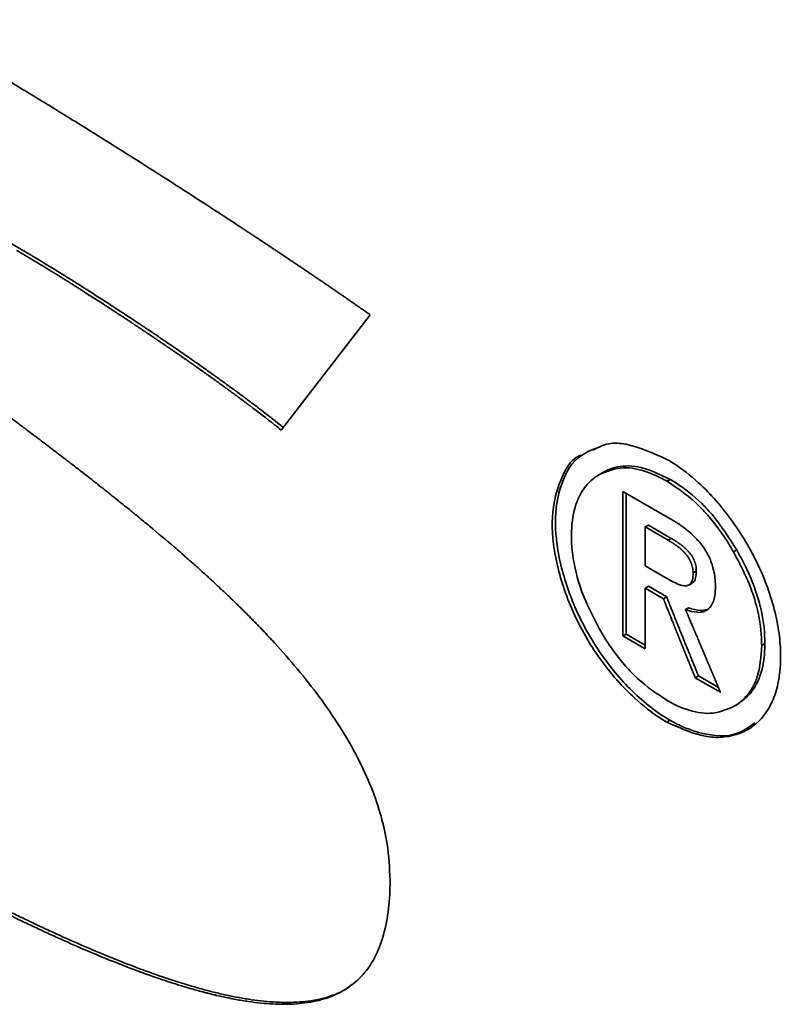
# Paper-space layout 'Blatt1' of a CAD drawing. Units: millimetres. Extents: x 0 to 2100, y 0 to 1485.
# Drawn here: x 1849 to 1851, y 406 to 408 of the extents above; entities that cross this region are included whole.
import ezdxf

# ---------------------------------------------------------------- set-up
doc = ezdxf.new("R2010")
doc.units = ezdxf.units.MM

psp = doc.layouts.new('Blatt1')

# ---------------------------------------------------------------- linework, layer by layer
at = {"color": 7, "linetype": 'Continuous', "lineweight": 35, "ltscale": 5}
for p, q in [((1849.7262, 407.4132), (1849.5291, 407.1579)), ((1850.2344, 407.0596), (1850.2415, 407.0636)), ((1850.3832, 407.0446), (1850.3903, 407.0487)), ((1850.286, 407.022), (1850.3922, 406.9607)), ((1850.286, 406.7018), (1850.286, 407.022)), ((1850.2931, 406.7059), (1850.2931, 407.0179)), ((1850.3423, 406.9473), (1850.3352, 406.9432)), ((1850.3352, 406.8571), (1850.3352, 406.9432)), ((1850.3352, 406.9432), (1850.3859, 406.914)), ((1850.3423, 406.9473), (1850.393, 406.918)), ((1850.393, 406.918), (1850.3859, 406.914)), ((1850.5308, 406.8884), (1850.5379, 406.8925)), ((1850.3796, 406.8315), (1850.3352, 406.8571)), ((1850.4485, 406.8457), (1850.4414, 406.8417)), ((1850.3352, 406.8079), (1850.3423, 406.812)), ((1850.383, 406.7885), (1850.3423, 406.812)), ((1850.432, 406.8146), (1850.4391, 406.8187)), ((1850.3759, 406.7844), (1850.3352, 406.8079)), ((1850.3352, 406.8079), (1850.3352, 406.6734)), ((1850.3759, 406.7844), (1850.383, 406.7885)), ((1850.4244, 406.7601), (1850.4315, 406.7642)), ((1850.2931, 406.7059), (1850.286, 406.7018)), ((1850.3352, 406.6816), (1850.2931, 406.7059)), ((1850.3352, 406.6734), (1850.286, 406.7018)), ((1850.5933, 406.6809), (1850.6003, 406.6849)), ((1850.4461, 406.6094), (1850.4531, 406.6135)), ((1850.5019, 406.5772), (1850.4461, 406.6094)), ((1850.4973, 406.588), (1850.4531, 406.6135)), ((1850.5311, 406.5454), (1850.5382, 406.5495)), ((1850.3901, 406.5153), (1850.3831, 406.5112))]:
    psp.add_line(p, q, dxfattribs=at)
for points, knots in [([(1848.6963, 408.0669), (1848.701, 408.0641), (1848.7104, 408.0587), (1848.7245, 408.0505), (1848.7363, 408.0436), (1848.7481, 408.0368), (1848.7575, 408.0313), (1848.7693, 408.0244), (1848.7788, 408.0188), (1848.7905, 408.0119), (1848.8, 408.0064), (1848.8118, 407.9994), (1848.8212, 407.9938), (1848.833, 407.9868), (1848.8424, 407.9812), (1848.8542, 407.9742), (1848.8636, 407.9686), (1848.8754, 407.9616), (1848.8848, 407.9559), (1848.8942, 407.9503), (1848.9037, 407.9446), (1848.9131, 407.9389), (1848.9249, 407.9318), (1848.9343, 407.9261), (1848.9461, 407.919), (1848.9555, 407.9133), (1848.9673, 407.9061), (1848.9767, 407.9004), (1848.9861, 407.8946), (1848.9956, 407.8889), (1849.005, 407.8831), (1849.0168, 407.8759), (1849.0262, 407.8701), (1849.038, 407.8629), (1849.0474, 407.8571), (1849.0568, 407.8512), (1849.0662, 407.8454), (1849.0757, 407.8396), (1849.0851, 407.8337), (1849.0945, 407.8279), (1849.1039, 407.822), (1849.1157, 407.8147), (1849.1251, 407.8088), (1849.1345, 407.8029), (1849.144, 407.797), (1849.1534, 407.7911), (1849.1628, 407.7852), (1849.1722, 407.7793), (1849.1816, 407.7733), (1849.191, 407.7674), (1849.1981, 407.7629), (1849.2075, 407.757), (1849.2169, 407.751), (1849.2264, 407.745), (1849.2358, 407.739), (1849.2452, 407.733), (1849.2546, 407.727), (1849.2617, 407.7225), (1849.2711, 407.7165), (1849.2805, 407.7105), (1849.2899, 407.7044), (1849.297, 407.6999), (1849.304, 407.6954), (1849.3134, 407.6893), (1849.3393, 407.6726), (1849.3676, 407.6543), (1849.3934, 407.6375), (1849.4028, 407.6313), (1849.4099, 407.6267), (1849.4193, 407.6205), (1849.4287, 407.6144), (1849.4381, 407.6082), (1849.4452, 407.6036), (1849.4522, 407.5989), (1849.4593, 407.5943), (1849.4663, 407.5896), (1849.4734, 407.5849), (1849.4804, 407.5803), (1849.4875, 407.5756), (1849.4945, 407.5709), (1849.5016, 407.5662), (1849.5086, 407.5616), (1849.5157, 407.5569), (1849.5227, 407.5522), (1849.5298, 407.5475), (1849.5368, 407.5427), (1849.5439, 407.538), (1849.5509, 407.5333), (1849.558, 407.5286), (1849.5639, 407.5246), (1849.5697, 407.5207), (1849.5756, 407.5167), (1849.5826, 407.512), (1849.5885, 407.508), (1849.5944, 407.504), (1849.6003, 407.5), (1849.6061, 407.4961), (1849.612, 407.4921), (1849.6167, 407.4889), (1849.6226, 407.4849), (1849.6284, 407.4809), (1849.6343, 407.4769), (1849.6402, 407.4729), (1849.6449, 407.4697), (1849.6507, 407.4656), (1849.6554, 407.4624), (1849.6601, 407.4592), (1849.6648, 407.456), (1849.6695, 407.4527), (1849.6742, 407.4495), (1849.6789, 407.4463), (1849.6836, 407.443), (1849.6883, 407.4398), (1849.6918, 407.4373), (1849.6965, 407.4341), (1849.7012, 407.4308), (1849.7058, 407.4275), (1849.7094, 407.4251), (1849.7129, 407.4226), (1849.7164, 407.4201), (1849.7208, 407.417), (1849.7241, 407.4147), (1849.7262, 407.4132)], [0, 0, 0, 0, 0.013708, 0.027416, 0.041124, 0.047979, 0.061687, 0.068541, 0.082249, 0.089103, 0.102811, 0.109665, 0.123373, 0.130228, 0.143936, 0.15079, 0.164498, 0.171352, 0.18506, 0.191914, 0.198768, 0.212477, 0.219331, 0.233039, 0.239893, 0.253601, 0.260455, 0.274163, 0.281017, 0.287871, 0.30158, 0.308434, 0.322142, 0.328996, 0.342704, 0.349558, 0.356412, 0.37012, 0.376974, 0.383829, 0.397537, 0.404391, 0.418099, 0.424953, 0.431807, 0.445515, 0.452369, 0.459223, 0.472932, 0.479786, 0.48664, 0.493494, 0.507202, 0.514056, 0.52091, 0.534618, 0.541472, 0.548326, 0.555181, 0.568889, 0.575743, 0.582597, 0.589451, 0.596305, 0.610013, 0.664846, 0.678554, 0.685408, 0.692262, 0.699116, 0.712825, 0.719679, 0.726533, 0.733387, 0.740241, 0.747095, 0.753949, 0.760803, 0.767657, 0.774511, 0.781365, 0.788219, 0.795074, 0.801928, 0.808782, 0.815636, 0.82249, 0.829344, 0.836198, 0.843052, 0.846479, 0.853333, 0.860187, 0.867041, 0.870468, 0.877322, 0.884177, 0.887604, 0.894458, 0.897885, 0.904739, 0.911593, 0.91502, 0.921874, 0.925301, 0.932155, 0.935582, 0.939009, 0.945863, 0.94929, 0.952717, 0.959571, 0.962998, 0.966426, 0.969853, 0.976707, 0.980134, 0.983561, 0.986988, 0.990415, 0.993842, 1, 1, 1, 1]), ([(1848.3824, 407.7908), (1848.3839, 407.7922), (1848.3942, 407.8021), (1848.4239, 407.8041), (1848.4663, 407.7991), (1848.5123, 407.7856), (1848.574, 407.7623), (1848.6248, 407.7387), (1848.6678, 407.7172), (1848.6835, 407.7092), (1848.6991, 407.7011), (1848.7109, 407.6949), (1848.7226, 407.6887), (1848.7344, 407.6824), (1848.7461, 407.676), (1848.7578, 407.6696), (1848.7696, 407.6632), (1848.7813, 407.6566), (1848.7931, 407.6501), (1848.8048, 407.6435), (1848.8166, 407.6369), (1848.8283, 407.6302), (1848.8401, 407.6235), (1848.8636, 407.6101), (1848.9003, 407.5889), (1848.933, 407.5699), (1848.9501, 407.56)], [0, 0, 0, 0, 0.012965, 0.087525, 0.168269, 0.248778, 0.329224, 0.490165, 0.510266, 0.550468, 0.570568, 0.590669, 0.610769, 0.63087, 0.65097, 0.671071, 0.691171, 0.711272, 0.731372, 0.751473, 0.771573, 0.791674, 0.811774, 0.831875, 0.912277, 1, 1, 1, 1]), ([(1849.5291, 407.1579), (1849.5245, 407.1616), (1849.5014, 407.1801), (1849.4758, 407.1998), (1849.4536, 407.2164), (1849.4478, 407.2208), (1849.4431, 407.2243), (1849.4385, 407.2278), (1849.4338, 407.2312), (1849.4291, 407.2347), (1849.4233, 407.239), (1849.4186, 407.2424), (1849.414, 407.2458), (1849.4093, 407.2493), (1849.4046, 407.2527), (1849.3988, 407.2569), (1849.3941, 407.2603), (1849.3883, 407.2645), (1849.3836, 407.2679), (1849.3777, 407.2721), (1849.373, 407.2754), (1849.3684, 407.2788), (1849.3637, 407.2821), (1849.359, 407.2854), (1849.3531, 407.2896), (1849.3485, 407.2929), (1849.3426, 407.297), (1849.3379, 407.3003), (1849.3321, 407.3044), (1849.3274, 407.3077), (1849.3215, 407.3118), (1849.3168, 407.3151), (1849.311, 407.3191), (1849.3063, 407.3224), (1849.3004, 407.3265), (1849.2957, 407.3297), (1849.291, 407.3329), (1849.2863, 407.3361), (1849.2816, 407.3394), (1849.2758, 407.3434), (1849.2711, 407.3466), (1849.2652, 407.3506), (1849.2605, 407.3538), (1849.2546, 407.3578), (1849.2499, 407.3609), (1849.2441, 407.3649), (1849.2394, 407.3681), (1849.2335, 407.372), (1849.2288, 407.3752), (1849.2241, 407.3783), (1849.2194, 407.3815), (1849.2147, 407.3846), (1849.2088, 407.3885), (1849.2041, 407.3917), (1849.1983, 407.3956), (1849.1935, 407.3987), (1849.1877, 407.4026), (1849.183, 407.4057), (1849.1783, 407.4088), (1849.1736, 407.4119), (1849.1689, 407.4149), (1849.163, 407.4188), (1849.1583, 407.4219), (1849.1536, 407.4249), (1849.1489, 407.428), (1849.1442, 407.4311), (1849.1395, 407.4341), (1849.1324, 407.4387), (1849.1171, 407.4486), (1849.1006, 407.4591), (1849.0877, 407.4674), (1849.083, 407.4704), (1849.0783, 407.4734), (1849.0736, 407.4763), (1849.0689, 407.4793), (1849.0653, 407.4815), (1849.0618, 407.4837), (1849.0571, 407.4867), (1849.0524, 407.4897), (1849.0477, 407.4926), (1849.0441, 407.4948), (1849.0406, 407.497), (1849.0359, 407.4999), (1849.0312, 407.5029), (1849.0265, 407.5058), (1849.0229, 407.508), (1849.0194, 407.5101), (1849.0159, 407.5123), (1849.0123, 407.5145), (1849.0088, 407.5166), (1849.0053, 407.5188), (1849.0017, 407.521), (1848.9982, 407.5231), (1848.9947, 407.5253), (1848.9911, 407.5274), (1848.9876, 407.5295), (1848.9841, 407.5317), (1848.9805, 407.5338), (1848.977, 407.5359), (1848.9735, 407.538), (1848.9699, 407.5401), (1848.9664, 407.5422), (1848.9628, 407.5443), (1848.9593, 407.5464), (1848.9558, 407.5485), (1848.9528, 407.5502), (1848.9498, 407.552), (1848.9468, 407.5538), (1848.9443, 407.5552), (1848.943, 407.5559)], [0, 0, 0, 0, 0.024009, 0.120057, 0.132061, 0.138063, 0.150068, 0.15607, 0.162072, 0.174076, 0.180078, 0.192083, 0.198085, 0.204087, 0.216091, 0.222094, 0.234098, 0.2401, 0.252104, 0.258107, 0.270111, 0.276113, 0.282115, 0.29412, 0.300122, 0.312126, 0.318128, 0.330133, 0.336135, 0.348139, 0.354141, 0.366146, 0.372148, 0.384152, 0.390154, 0.402158, 0.408161, 0.414163, 0.426167, 0.432169, 0.444174, 0.450176, 0.46218, 0.468182, 0.480187, 0.486189, 0.498193, 0.504195, 0.5162, 0.522202, 0.528204, 0.540208, 0.54621, 0.558215, 0.564217, 0.576221, 0.582223, 0.594228, 0.60023, 0.606232, 0.618236, 0.624238, 0.636243, 0.642245, 0.648247, 0.660251, 0.666254, 0.672256, 0.696264, 0.744282, 0.756286, 0.762288, 0.76829, 0.780295, 0.786297, 0.792299, 0.798301, 0.804303, 0.816308, 0.82231, 0.828312, 0.834314, 0.840316, 0.852321, 0.858323, 0.864325, 0.870327, 0.876329, 0.882332, 0.888334, 0.894336, 0.900338, 0.90634, 0.912342, 0.918344, 0.924347, 0.930349, 0.936351, 0.942353, 0.948355, 0.954357, 0.96036, 0.966362, 0.972364, 0.978366, 0.984368, 0.987369, 0.993685, 1, 1, 1, 1]), ([(1848.9501, 407.56), (1848.9525, 407.5586), (1848.9572, 407.5559), (1848.9642, 407.5517), (1848.9713, 407.5476), (1848.9784, 407.5434), (1848.9878, 407.5377), (1849.0137, 407.5221), (1849.0396, 407.5061), (1849.0632, 407.4914), (1849.0703, 407.487), (1849.0797, 407.481), (1849.0891, 407.4751), (1849.1056, 407.4646), (1849.1221, 407.454), (1849.1409, 407.4419), (1849.1526, 407.4342), (1849.1644, 407.4266), (1849.1738, 407.4204), (1849.1856, 407.4127), (1849.195, 407.4065), (1849.2067, 407.3987), (1849.2161, 407.3925), (1849.2255, 407.3862), (1849.2349, 407.3799), (1849.2443, 407.3736), (1849.2561, 407.3657), (1849.2655, 407.3593), (1849.2772, 407.3513), (1849.2866, 407.3449), (1849.2983, 407.3369), (1849.3077, 407.3304), (1849.3194, 407.3223), (1849.3288, 407.3157), (1849.3405, 407.3075), (1849.3499, 407.301), (1849.3616, 407.2927), (1849.371, 407.286), (1849.3803, 407.2794), (1849.3897, 407.2726), (1849.3991, 407.2659), (1849.4107, 407.2574), (1849.4201, 407.2506), (1849.4318, 407.242), (1849.4411, 407.2352), (1849.4504, 407.2282), (1849.4644, 407.2177), (1849.4923, 407.1967), (1849.5177, 407.1767), (1849.5338, 407.1639)], [0, 0, 0, 0, 0.012055, 0.02411, 0.036165, 0.048221, 0.060276, 0.084386, 0.180831, 0.192886, 0.204941, 0.216996, 0.241106, 0.253162, 0.301382, 0.325492, 0.349603, 0.361658, 0.385768, 0.397823, 0.421934, 0.433989, 0.458099, 0.470154, 0.482209, 0.506319, 0.518375, 0.542485, 0.55454, 0.57865, 0.590705, 0.614816, 0.626871, 0.650981, 0.663036, 0.687146, 0.699202, 0.723312, 0.735367, 0.747422, 0.771532, 0.783588, 0.807698, 0.819753, 0.843863, 0.855918, 0.867974, 0.916195, 1, 1, 1, 1]), ([(1848.9036, 407.2051), (1848.9082, 407.2016), (1848.9176, 407.1946), (1848.9292, 407.1859), (1848.9409, 407.1771), (1848.9502, 407.1701), (1848.9595, 407.1631), (1848.9688, 407.1561), (1848.9781, 407.149), (1848.9898, 407.1402), (1848.9991, 407.1331), (1849.0084, 407.1261), (1849.0177, 407.119), (1849.027, 407.1119), (1849.0387, 407.103), (1849.048, 407.0958), (1849.0573, 407.0887), (1849.0666, 407.0815), (1849.0759, 407.0743), (1849.0875, 407.0653), (1849.0968, 407.0581), (1849.1061, 407.0509), (1849.1153, 407.0436), (1849.1246, 407.0363), (1849.1362, 407.0272), (1849.1455, 407.0198), (1849.1547, 407.0124), (1849.164, 407.0051), (1849.1733, 406.9976), (1849.1848, 406.9883), (1849.1941, 406.9808), (1849.2033, 406.9733), (1849.2171, 406.962), (1849.2471, 406.9373), (1849.2793, 406.9101), (1849.3044, 406.8884), (1849.3136, 406.8804), (1849.3227, 406.8724), (1849.3318, 406.8644), (1849.3409, 406.8563), (1849.35, 406.8481), (1849.3591, 406.8399), (1849.3681, 406.8317), (1849.3749, 406.8254), (1849.3839, 406.8171), (1849.3929, 406.8087), (1849.4019, 406.8002), (1849.4087, 406.7938), (1849.4176, 406.7853), (1849.4266, 406.7767), (1849.4355, 406.768), (1849.4421, 406.7614), (1849.451, 406.7526), (1849.4598, 406.7437), (1849.4687, 406.7347), (1849.4752, 406.728), (1849.4818, 406.7212), (1849.4949, 406.7074), (1849.5231, 406.6773), (1849.5656, 406.6289), (1849.6143, 406.5672), (1849.6597, 406.5015), (1849.6988, 406.4339), (1849.7389, 406.3466), (1849.7662, 406.252), (1849.7691, 406.1875), (1849.7703, 406.1613)], [0, 0, 0, 0, 0.0132092, 0.0264184, 0.033023, 0.0462322, 0.0528368, 0.0594414, 0.0726506, 0.0792552, 0.0924645, 0.0990691, 0.1056737, 0.1188829, 0.1254875, 0.1386967, 0.1453013, 0.1519059, 0.1651151, 0.1717197, 0.1849289, 0.1915336, 0.1981382, 0.2113474, 0.217952, 0.2311612, 0.2377658, 0.2443704, 0.2575797, 0.2641843, 0.2773935, 0.2839981, 0.2906027, 0.3170215, 0.3698621, 0.3830713, 0.389676, 0.3962806, 0.4094899, 0.4160945, 0.4226991, 0.4359084, 0.442513, 0.4491177, 0.4557223, 0.4689317, 0.4755363, 0.4821409, 0.4887455, 0.5019549, 0.5085596, 0.5151642, 0.5217688, 0.5349783, 0.5415829, 0.5481876, 0.5547922, 0.5613969, 0.5878184, 0.6406896, 0.6935824, 0.7465107, 0.7994933, 0.847712, 0.9381162, 1, 1, 1, 1]), ([(1850.2243, 407.1171), (1850.2105, 407.111), (1850.1752, 407.0954), (1850.1493, 407.0437), (1850.1345, 406.974), (1850.1379, 406.8922), (1850.1629, 406.8035), (1850.2026, 406.7145), (1850.2464, 406.6458), (1850.3095, 406.574), (1850.3549, 406.5362), (1850.3865, 406.5174), (1850.3901, 406.5153)], [0, 0, 0, 0, 0.0898421, 0.2312261, 0.3013883, 0.4325638, 0.5657309, 0.6363333, 0.7756129, 0.8439652, 0.982024, 1, 1, 1, 1]), ([(1850.2192, 407.113), (1850.2305, 407.119), (1850.252, 407.1303), (1850.3077, 407.1275), (1850.3525, 407.107), (1850.3832, 407.093)], [0, 0, 0, 0, 0.257625, 0.490404, 1, 1, 1, 1]), ([(1850.3831, 406.5112), (1850.3784, 406.514), (1850.3547, 406.5282), (1850.3026, 406.5689), (1850.2327, 406.6478), (1850.1719, 406.7545), (1850.1409, 406.8477), (1850.1273, 406.9339), (1850.1304, 406.9964), (1850.1512, 407.0571), (1850.1697, 407.0934), (1850.192, 407.102), (1850.1936, 407.1026)], [0, 0, 0, 0, 0.024557, 0.123368, 0.27273, 0.420261, 0.566907, 0.641339, 0.77975, 0.849139, 0.989221, 1, 1, 1, 1]), ([(1850.3832, 407.0446), (1850.3785, 407.0472), (1850.3548, 407.0604), (1850.3217, 407.0721), (1850.275, 407.0765), (1850.2511, 407.0665), (1850.2344, 407.0596)], [0, 0, 0, 0, 0.085703, 0.431365, 0.603157, 1, 1, 1, 1]), ([(1850.2415, 407.0636), (1850.2448, 407.0655), (1850.2619, 407.0747), (1850.2899, 407.0802), (1850.3368, 407.0749), (1850.3683, 407.0595), (1850.3903, 407.0487)], [0, 0, 0, 0, 0.085702, 0.431554, 0.603341, 1, 1, 1, 1]), ([(1850.3832, 407.093), (1850.3879, 407.0902), (1850.4116, 407.0762), (1850.4631, 407.0362), (1850.5317, 406.9577), (1850.5932, 406.8519), (1850.6243, 406.7585), (1850.6375, 406.671), (1850.6344, 406.6075), (1850.6139, 406.5434), (1850.5771, 406.4963), (1850.5232, 406.4767), (1850.4583, 406.4769), (1850.4135, 406.4973), (1850.3831, 406.5112)], [0, 0, 0, 0, 0.0179417, 0.0901738, 0.1964605, 0.3034901, 0.413546, 0.4655967, 0.5707714, 0.6242927, 0.7268848, 0.8305243, 0.8849915, 1, 1, 1, 1]), ([(1850.2344, 407.0596), (1850.2311, 407.0575), (1850.2147, 407.0473), (1850.1957, 407.0261), (1850.1777, 406.9856), (1850.1723, 406.9524), (1850.172, 406.9273), (1850.172, 406.9241)], [0, 0, 0, 0, 0.085667, 0.431076, 0.602789, 0.948798, 1, 1, 1, 1]), ([(1850.5308, 406.8884), (1850.5274, 406.8942), (1850.5103, 406.9231), (1850.4825, 406.961), (1850.4359, 407.0097), (1850.4048, 407.0303), (1850.3832, 407.0446)], [0, 0, 0, 0, 0.086299, 0.434386, 0.607402, 1, 1, 1, 1]), ([(1850.3903, 407.0487), (1850.395, 407.0459), (1850.4187, 407.0317), (1850.4518, 407.0051), (1850.498, 406.9555), (1850.5215, 406.9183), (1850.5379, 406.8925)], [0, 0, 0, 0, 0.086299, 0.434509, 0.607521, 1, 1, 1, 1]), ([(1850.3922, 406.9607), (1850.3928, 406.9603), (1850.394, 406.9596), (1850.3958, 406.9586), (1850.3975, 406.9575), (1850.3993, 406.9565), (1850.4011, 406.9554), (1850.4025, 406.9545), (1850.404, 406.9535), (1850.4055, 406.9526), (1850.407, 406.9516), (1850.4084, 406.9507), (1850.4099, 406.9497), (1850.4114, 406.9487), (1850.4128, 406.9477), (1850.414, 406.9469), (1850.4161, 406.9454), (1850.4222, 406.941), (1850.4374, 406.9292), (1850.4577, 406.9089), (1850.4761, 406.8805), (1850.4877, 406.8496), (1850.4907, 406.8264), (1850.4909, 406.813), (1850.4909, 406.8109)], [0, 0, 0, 0, 0.012146, 0.024292, 0.036438, 0.048584, 0.06073, 0.072876, 0.078949, 0.091095, 0.103241, 0.109314, 0.12146, 0.133606, 0.139679, 0.151825, 0.157898, 0.182191, 0.279472, 0.475826, 0.619622, 0.76365, 0.961347, 1, 1, 1, 1]), ([(1850.172, 406.9241), (1850.1721, 406.9186), (1850.1725, 406.8909), (1850.1794, 406.8488), (1850.1994, 406.7836), (1850.22, 406.7441), (1850.2343, 406.7166)], [0, 0, 0, 0, 0.0857237, 0.431743, 0.6035531, 1, 1, 1, 1]), ([(1850.3859, 406.914), (1850.3865, 406.9136), (1850.3877, 406.9129), (1850.3894, 406.9119), (1850.3912, 406.9108), (1850.393, 406.9097), (1850.3947, 406.9086), (1850.3965, 406.9075), (1850.3983, 406.9063), (1850.4, 406.9051), (1850.4018, 406.9039), (1850.4053, 406.9014), (1850.4094, 406.8984), (1850.4131, 406.8953), (1850.4151, 406.8935), (1850.4163, 406.8925), (1850.4174, 406.8915), (1850.4185, 406.8904), (1850.4196, 406.8893), (1850.4207, 406.8882), (1850.4216, 406.8874), (1850.4227, 406.8862), (1850.4237, 406.885), (1850.4248, 406.8838), (1850.4256, 406.8829), (1850.4264, 406.882), (1850.4279, 406.8801), (1850.4317, 406.8749), (1850.437, 406.8657), (1850.4409, 406.8532), (1850.4413, 406.8456), (1850.4414, 406.8417)], [0, 0, 0, 0, 0.023757, 0.047514, 0.071271, 0.095028, 0.118785, 0.142543, 0.1663, 0.190057, 0.213815, 0.237572, 0.33266, 0.380186, 0.392065, 0.415824, 0.427702, 0.439581, 0.463341, 0.47522, 0.487099, 0.498978, 0.522739, 0.534618, 0.546497, 0.558377, 0.570256, 0.617834, 0.743583, 0.86718, 1, 1, 1, 1]), ([(1850.393, 406.918), (1850.3936, 406.9177), (1850.3947, 406.917), (1850.3965, 406.916), (1850.3983, 406.9149), (1850.4, 406.9138), (1850.4018, 406.9127), (1850.4036, 406.9116), (1850.4053, 406.9104), (1850.4071, 406.9092), (1850.4086, 406.9082), (1850.41, 406.9072), (1850.4115, 406.9061), (1850.413, 406.9051), (1850.4144, 406.904), (1850.4156, 406.9031), (1850.417, 406.9019), (1850.4185, 406.9008), (1850.4202, 406.8993), (1850.4219, 406.8979), (1850.4233, 406.8966), (1850.4245, 406.8955), (1850.4256, 406.8945), (1850.4267, 406.8934), (1850.4278, 406.8923), (1850.4286, 406.8914), (1850.4297, 406.8903), (1850.4308, 406.8891), (1850.4319, 406.8879), (1850.4326, 406.887), (1850.4334, 406.8861), (1850.435, 406.8842), (1850.4388, 406.879), (1850.4441, 406.8698), (1850.448, 406.8573), (1850.4483, 406.8497), (1850.4485, 406.8457)], [0, 0, 0, 0, 0.023756, 0.047513, 0.071269, 0.095026, 0.118783, 0.142539, 0.166296, 0.190053, 0.21381, 0.225688, 0.249445, 0.273202, 0.28508, 0.308837, 0.320716, 0.344473, 0.368231, 0.391989, 0.415748, 0.427626, 0.439505, 0.463264, 0.475142, 0.487021, 0.4989, 0.522661, 0.534539, 0.546418, 0.558297, 0.570176, 0.617753, 0.743519, 0.867129, 1, 1, 1, 1]), ([(1850.5933, 406.6809), (1850.5932, 406.6864), (1850.5928, 406.714), (1850.586, 406.7561), (1850.566, 406.8213), (1850.5453, 406.8608), (1850.5308, 406.8884)], [0, 0, 0, 0, 0.085651, 0.431362, 0.603043, 1, 1, 1, 1]), ([(1850.5379, 406.8925), (1850.5412, 406.8867), (1850.5577, 406.8575), (1850.5768, 406.8144), (1850.5948, 406.7531), (1850.6001, 406.7137), (1850.6003, 406.6883), (1850.6003, 406.6849)], [0, 0, 0, 0, 0.085606, 0.43083, 0.602429, 0.948226, 1, 1, 1, 1]), ([(1850.4414, 406.8417), (1850.4412, 406.8363), (1850.4408, 406.827), (1850.4363, 406.817), (1850.4285, 406.8123), (1850.4116, 406.8137), (1850.3945, 406.823), (1850.3817, 406.8303), (1850.3796, 406.8315)], [0, 0, 0, 0, 0.16717, 0.28795, 0.409619, 0.549517, 0.923206, 1, 1, 1, 1]), ([(1850.4485, 406.8457), (1850.4482, 406.8404), (1850.4478, 406.8313), (1850.4442, 406.8219), (1850.4402, 406.82), (1850.4387, 406.8193)], [0, 0, 0, 0, 0.468293, 0.806635, 1, 1, 1, 1]), ([(1850.4909, 406.8109), (1850.4907, 406.8055), (1850.4903, 406.7894), (1850.484, 406.7686), (1850.4688, 406.7557), (1850.4489, 406.7526), (1850.4332, 406.7574), (1850.4244, 406.7601)], [0, 0, 0, 0, 0.126309, 0.380845, 0.570766, 0.760157, 1, 1, 1, 1]), ([(1850.4461, 406.6094), (1850.446, 406.6095), (1850.4458, 406.61), (1850.4455, 406.6109), (1850.445, 406.612), (1850.4446, 406.6131), (1850.444, 406.6147), (1850.4433, 406.6162), (1850.4426, 406.6181), (1850.4418, 406.62), (1850.441, 406.6219), (1850.4404, 406.6234), (1850.44, 406.6245), (1850.4395, 406.6257), (1850.4389, 406.6272), (1850.4372, 406.6313), (1850.4353, 406.6359), (1850.4337, 406.6401), (1850.4329, 406.6419), (1850.4323, 406.6435), (1850.4312, 406.6461), (1850.4301, 406.6488), (1850.4289, 406.6518), (1850.4281, 406.6537), (1850.4274, 406.6556), (1850.4267, 406.6571), (1850.426, 406.659), (1850.4252, 406.6609), (1850.4244, 406.6628), (1850.4237, 406.6647), (1850.4229, 406.6666), (1850.4221, 406.6685), (1850.4214, 406.6704), (1850.4206, 406.6723), (1850.4197, 406.6745), (1850.4189, 406.6764), (1850.4182, 406.6783), (1850.4174, 406.6802), (1850.4165, 406.6825), (1850.4157, 406.6844), (1850.4149, 406.6863), (1850.4142, 406.6882), (1850.4133, 406.6905), (1850.4125, 406.6924), (1850.4117, 406.6943), (1850.411, 406.6961), (1850.41, 406.6984), (1850.4093, 406.7003), (1850.4085, 406.7022), (1850.4078, 406.7041), (1850.4068, 406.7064), (1850.4061, 406.7083), (1850.4053, 406.7102), (1850.4045, 406.7121), (1850.4036, 406.7143), (1850.4029, 406.7162), (1850.4021, 406.7181), (1850.4013, 406.72), (1850.4004, 406.7223), (1850.3997, 406.7242), (1850.3989, 406.7261), (1850.3981, 406.728), (1850.3974, 406.7299), (1850.3966, 406.7318), (1850.396, 406.7333), (1850.3949, 406.736), (1850.3918, 406.7439), (1850.3875, 406.7545), (1850.3837, 406.764), (1850.3822, 406.7678), (1850.3818, 406.769), (1850.3813, 406.7701), (1850.3809, 406.7712), (1850.3803, 406.7728), (1850.3796, 406.7747), (1850.3788, 406.7765), (1850.3782, 406.7781), (1850.3778, 406.7792), (1850.3774, 406.7803), (1850.3769, 406.7815), (1850.3764, 406.7828), (1850.3761, 406.7838), (1850.3759, 406.7844)], [0, 0, 0, 0, 0.001625, 0.008127, 0.014628, 0.021129, 0.02763, 0.040633, 0.047134, 0.060137, 0.073139, 0.07964, 0.086142, 0.092643, 0.099144, 0.112147, 0.164157, 0.177159, 0.18366, 0.196663, 0.203164, 0.229169, 0.242172, 0.255174, 0.261676, 0.274678, 0.281179, 0.294182, 0.307184, 0.313686, 0.326688, 0.339691, 0.346192, 0.359194, 0.372197, 0.385199, 0.391701, 0.404703, 0.417706, 0.430708, 0.437209, 0.450212, 0.463214, 0.476217, 0.482718, 0.495721, 0.508723, 0.521726, 0.528227, 0.541229, 0.554232, 0.567235, 0.573736, 0.586738, 0.599741, 0.612743, 0.619245, 0.632247, 0.64525, 0.658252, 0.664753, 0.677756, 0.690758, 0.69726, 0.710262, 0.716763, 0.742768, 0.846789, 0.898799, 0.9053, 0.911801, 0.918303, 0.924804, 0.931305, 0.944308, 0.95731, 0.963811, 0.970313, 0.976814, 0.983315, 0.989817, 1, 1, 1, 1]), ([(1850.4531, 406.6135), (1850.4531, 406.6136), (1850.4529, 406.6141), (1850.4526, 406.615), (1850.4521, 406.6161), (1850.4516, 406.6172), (1850.451, 406.6187), (1850.4504, 406.6203), (1850.4496, 406.6222), (1850.4489, 406.624), (1850.448, 406.6263), (1850.447, 406.6286), (1850.4461, 406.6309), (1850.4449, 406.6339), (1850.4433, 406.6377), (1850.4418, 406.6415), (1850.4403, 406.6453), (1850.439, 406.6483), (1850.4375, 406.6521), (1850.4363, 406.6551), (1850.4347, 406.6589), (1850.4332, 406.6627), (1850.4317, 406.6665), (1850.4301, 406.6703), (1850.4286, 406.6741), (1850.4271, 406.6779), (1850.4255, 406.6817), (1850.424, 406.6854), (1850.4222, 406.69), (1850.4206, 406.6938), (1850.4191, 406.6976), (1850.4176, 406.7014), (1850.4157, 406.7059), (1850.4142, 406.7097), (1850.4127, 406.7135), (1850.4112, 406.7173), (1850.4093, 406.7218), (1850.4078, 406.7256), (1850.4063, 406.7294), (1850.4048, 406.7332), (1850.4032, 406.737), (1850.4017, 406.7408), (1850.4005, 406.7438), (1850.399, 406.7476), (1850.3978, 406.7507), (1850.3962, 406.7545), (1850.3941, 406.7598), (1850.3917, 406.7658), (1850.3896, 406.7711), (1850.3884, 406.7742), (1850.3875, 406.7765), (1850.3866, 406.7787), (1850.3859, 406.7806), (1850.3853, 406.7821), (1850.3849, 406.7833), (1850.3844, 406.7844), (1850.384, 406.7856), (1850.3835, 406.7869), (1850.3832, 406.7879), (1850.383, 406.7885)], [0, 0, 0, 0, 0.001625, 0.008127, 0.014628, 0.021129, 0.02763, 0.040633, 0.047134, 0.060137, 0.073139, 0.086142, 0.099144, 0.112147, 0.138152, 0.164157, 0.177159, 0.203164, 0.216167, 0.242172, 0.255174, 0.281179, 0.307184, 0.320187, 0.346192, 0.372197, 0.385199, 0.411204, 0.437209, 0.463214, 0.476217, 0.502222, 0.528227, 0.554232, 0.567234, 0.593239, 0.619244, 0.64525, 0.658252, 0.684257, 0.710262, 0.723265, 0.74927, 0.762272, 0.788277, 0.80128, 0.827285, 0.879295, 0.9053, 0.918302, 0.931305, 0.944307, 0.95731, 0.963811, 0.970312, 0.976814, 0.983315, 0.989816, 1, 1, 1, 1]), ([(1850.4244, 406.7601), (1850.4247, 406.7593), (1850.4253, 406.7582), (1850.4261, 406.7563), (1850.4268, 406.7548), (1850.4276, 406.7529), (1850.4284, 406.751), (1850.4292, 406.7492), (1850.4299, 406.7476), (1850.4304, 406.7465), (1850.4308, 406.7454), (1850.4313, 406.7442), (1850.4318, 406.7431), (1850.4323, 406.742), (1850.4329, 406.7405), (1850.4347, 406.7363), (1850.437, 406.731), (1850.4391, 406.7261), (1850.4402, 406.7235), (1850.441, 406.7216), (1850.4418, 406.7197), (1850.4426, 406.7178), (1850.4432, 406.7163), (1850.444, 406.7144), (1850.4448, 406.7125), (1850.4456, 406.7106), (1850.4465, 406.7087), (1850.4473, 406.7068), (1850.4481, 406.7049), (1850.4489, 406.7031), (1850.4497, 406.7012), (1850.4505, 406.6993), (1850.4513, 406.6974), (1850.4521, 406.6955), (1850.453, 406.6932), (1850.454, 406.691), (1850.4548, 406.6891), (1850.4556, 406.6872), (1850.4564, 406.6853), (1850.4573, 406.683), (1850.4583, 406.6807), (1850.4591, 406.6789), (1850.4599, 406.677), (1850.4607, 406.6751), (1850.4616, 406.6728), (1850.4626, 406.6705), (1850.4634, 406.6686), (1850.4642, 406.6668), (1850.465, 406.6649), (1850.4659, 406.6626), (1850.4669, 406.6603), (1850.4679, 406.6581), (1850.4687, 406.6562), (1850.4695, 406.6543), (1850.4702, 406.6524), (1850.4712, 406.6501), (1850.472, 406.6482), (1850.4728, 406.6463), (1850.4736, 406.6444), (1850.4746, 406.6422), (1850.4753, 406.6403), (1850.4761, 406.6384), (1850.4769, 406.6365), (1850.4779, 406.6342), (1850.4787, 406.6323), (1850.4795, 406.6305), (1850.4803, 406.6286), (1850.4811, 406.6267), (1850.4819, 406.6248), (1850.4825, 406.6233), (1850.4833, 406.6214), (1850.4841, 406.6195), (1850.4849, 406.6176), (1850.4857, 406.6157), (1850.4863, 406.6142), (1850.487, 406.6127), (1850.4876, 406.6112), (1850.4882, 406.6097), (1850.489, 406.6078), (1850.4897, 406.6063), (1850.4908, 406.6036), (1850.4919, 406.601), (1850.493, 406.5983), (1850.4938, 406.5964), (1850.4944, 406.5949), (1850.4951, 406.5934), (1850.4956, 406.5923), (1850.496, 406.5911), (1850.4965, 406.59), (1850.4971, 406.5885), (1850.4978, 406.587), (1850.4986, 406.5851), (1850.4992, 406.5836), (1850.4998, 406.582), (1850.5003, 406.5809), (1850.5008, 406.5798), (1850.5012, 406.5788), (1850.5015, 406.5781), (1850.5017, 406.5776), (1850.5018, 406.5774), (1850.5019, 406.5772)], [0, 0, 0, 0, 0.012409, 0.018612, 0.031016, 0.037219, 0.049623, 0.062028, 0.06823, 0.074432, 0.080635, 0.086837, 0.093039, 0.099242, 0.105444, 0.117849, 0.167467, 0.192276, 0.198479, 0.210883, 0.223288, 0.22949, 0.241895, 0.248097, 0.260502, 0.272906, 0.279108, 0.291513, 0.303918, 0.31012, 0.322525, 0.334929, 0.341131, 0.353536, 0.365941, 0.378345, 0.39075, 0.396952, 0.409357, 0.421761, 0.434166, 0.446571, 0.452773, 0.465177, 0.477582, 0.489987, 0.502391, 0.508594, 0.520998, 0.533403, 0.545807, 0.558212, 0.570617, 0.576819, 0.589223, 0.601628, 0.614033, 0.620235, 0.63264, 0.645044, 0.657449, 0.663651, 0.676056, 0.68846, 0.700865, 0.707067, 0.719472, 0.731876, 0.738079, 0.750483, 0.756686, 0.76909, 0.781495, 0.787697, 0.800102, 0.806304, 0.812506, 0.824911, 0.831113, 0.843518, 0.84972, 0.874529, 0.886934, 0.893136, 0.905541, 0.911743, 0.917945, 0.924148, 0.93035, 0.936552, 0.948957, 0.955159, 0.967564, 0.973766, 0.979968, 0.986171, 0.992373, 0.996187, 0.998093, 1, 1, 1, 1]), ([(1850.4726, 406.7608), (1850.4676, 406.7595), (1850.4553, 406.7564), (1850.4404, 406.7613), (1850.4315, 406.7642)], [0, 0, 0, 0, 0.404197, 1, 1, 1, 1]), ([(1850.2343, 406.7166), (1850.2377, 406.7108), (1850.2547, 406.6819), (1850.2827, 406.644), (1850.3297, 406.595), (1850.3612, 406.574), (1850.3832, 406.5594)], [0, 0, 0, 0, 0.0856244, 0.4311597, 0.6027848, 1, 1, 1, 1]), ([(1850.5311, 406.5454), (1850.5344, 406.5474), (1850.551, 406.5575), (1850.5699, 406.5788), (1850.5891, 406.6216), (1850.5916, 406.6565), (1850.5933, 406.6809)], [0, 0, 0, 0, 0.0857963, 0.4319012, 0.6038818, 1, 1, 1, 1]), ([(1850.6003, 406.6849), (1850.6002, 406.6796), (1850.5998, 406.6524), (1850.5931, 406.6181), (1850.5733, 406.5759), (1850.5526, 406.5603), (1850.5382, 406.5495)], [0, 0, 0, 0, 0.085796, 0.431982, 0.60396, 1, 1, 1, 1]), ([(1850.3832, 406.5594), (1850.3879, 406.5567), (1850.4117, 406.5435), (1850.4448, 406.5321), (1850.491, 406.5285), (1850.5147, 406.5384), (1850.5311, 406.5454)], [0, 0, 0, 0, 0.086078, 0.433494, 0.606047, 1, 1, 1, 1]), ([(1850.3901, 406.5153), (1850.3949, 406.5126), (1850.4186, 406.4994), (1850.4703, 406.4809), (1850.5334, 406.4768), (1850.5652, 406.5001), (1850.5778, 406.5094)], [0, 0, 0, 0, 0.066037, 0.331831, 0.734571, 1, 1, 1, 1]), ([(1849.7703, 406.1613), (1849.7703, 406.1558), (1849.7701, 406.1287), (1849.7646, 406.0606), (1849.7412, 405.9879), (1849.6989, 405.9369), (1849.6657, 405.9142), (1849.6362, 405.9014), (1849.6051, 405.892), (1849.5719, 405.887), (1849.5373, 405.8857), (1849.5021, 405.8866), (1849.4704, 405.8899), (1849.4451, 405.8938), (1849.4336, 405.8958), (1849.4244, 405.8975), (1849.4128, 405.8997), (1849.4011, 405.9022), (1849.3894, 405.9048), (1849.3777, 405.9076), (1849.3683, 405.9099), (1849.3566, 405.913), (1849.3448, 405.9162), (1849.3306, 405.9202), (1849.3187, 405.9236), (1849.3068, 405.9272), (1849.2949, 405.9309), (1849.2806, 405.9355), (1849.2519, 405.9451), (1849.1895, 405.9673), (1849.1122, 405.9987), (1849.0442, 406.0287), (1849.0102, 406.0443), (1848.9908, 406.0533), (1848.9762, 406.0602), (1848.9616, 406.0671), (1848.947, 406.0741), (1848.9324, 406.0811), (1848.9129, 406.0906), (1848.8934, 406.1002), (1848.8739, 406.11), (1848.8593, 406.1173), (1848.8398, 406.1272), (1848.8203, 406.1372), (1848.8008, 406.1472), (1848.7861, 406.1548), (1848.7666, 406.165), (1848.7471, 406.1753), (1848.7276, 406.1857), (1848.7081, 406.1962), (1848.6885, 406.2067), (1848.669, 406.2173), (1848.6495, 406.2279), (1848.6299, 406.2386), (1848.6104, 406.2494), (1848.5909, 406.2603), (1848.5713, 406.2712), (1848.5469, 406.2849), (1848.5274, 406.2959), (1848.5078, 406.307), (1848.4886, 406.3179), (1848.4647, 406.3316), (1848.4458, 406.3425), (1848.4363, 406.3479)], [0, 0, 0, 0, 0.009014, 0.045136, 0.118141, 0.155645, 0.193126, 0.211816, 0.230505, 0.267922, 0.286606, 0.305289, 0.342671, 0.352011, 0.35668, 0.36602, 0.37069, 0.38003, 0.389369, 0.394039, 0.403379, 0.408048, 0.417388, 0.426728, 0.436067, 0.440737, 0.450077, 0.459416, 0.468756, 0.506118, 0.580858, 0.618218, 0.636897, 0.646236, 0.655576, 0.664915, 0.674255, 0.683594, 0.692934, 0.711613, 0.720952, 0.730292, 0.739631, 0.758311, 0.76765, 0.77699, 0.786329, 0.805008, 0.814348, 0.823687, 0.842366, 0.851706, 0.861045, 0.879724, 0.889064, 0.898403, 0.917082, 0.926422, 0.945101, 0.95444, 0.96378, 0.98189, 1, 1, 1, 1]), ([(1849.686, 405.93), (1849.6792, 405.9248), (1849.6661, 405.9148), (1849.6432, 405.9056), (1849.6122, 405.896), (1849.5789, 405.8911), (1849.5444, 405.8898), (1849.5091, 405.8907), (1849.4775, 405.894), (1849.4453, 405.899), (1849.4222, 405.9032), (1849.3989, 405.9083), (1849.3754, 405.914), (1849.3518, 405.9201), (1849.3282, 405.927), (1849.3044, 405.9342), (1849.2519, 405.9511), (1849.1652, 405.9833), (1849.078, 406.0207), (1849.0197, 406.0472), (1848.9905, 406.0608), (1848.9613, 406.0747), (1848.9321, 406.0888), (1848.8931, 406.1079), (1848.8541, 406.1275), (1848.8151, 406.1475), (1848.7858, 406.1628), (1848.7468, 406.1833), (1848.7077, 406.2042), (1848.6687, 406.2254), (1848.6296, 406.2467), (1848.5905, 406.2684), (1848.5432, 406.295), (1848.4974, 406.3209), (1848.4614, 406.3416), (1848.4434, 406.352)], [0, 0, 0, 0, 0.0239616, 0.0465711, 0.0691782, 0.11444, 0.1370414, 0.1596416, 0.2048615, 0.2161595, 0.2387571, 0.2613544, 0.2726522, 0.295249, 0.3178455, 0.3291433, 0.3517395, 0.4421616, 0.532565, 0.5551606, 0.5777561, 0.6003516, 0.6229471, 0.6455426, 0.6907343, 0.7133297, 0.7359251, 0.7585206, 0.8037118, 0.8263072, 0.8489026, 0.8940937, 0.9166891, 0.9583437, 1, 1, 1, 1])]:
    psp.add_open_spline(points, degree=3, knots=knots, dxfattribs=at)

doc.saveas('drawing.dxf')
